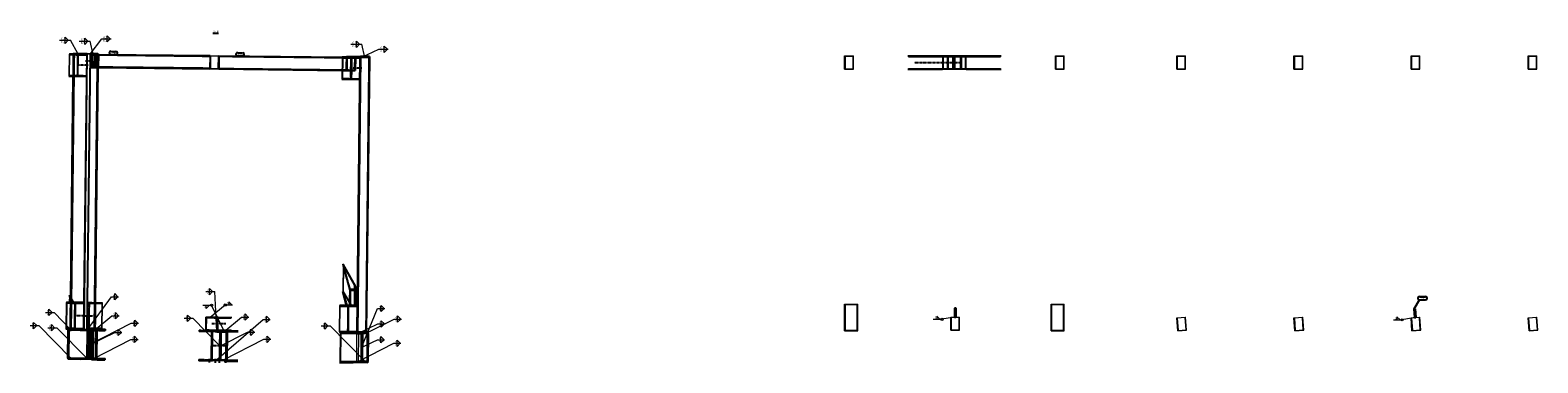
# Model space of a CAD drawing. Units: metres. Extents: x 0 to 722590, y 0 to 30439.
# Drawn here: x 226012 to 243180, y 94 to 3878 of the extents above; entities that cross this region are included whole.
import ezdxf

# ---------------------------------------------------------------- set-up
doc = ezdxf.new("R2010")
doc.units = ezdxf.units.M
doc.header["$MEASUREMENT"] = 0
doc.set_wipeout_variables(frame=1)
doc.linetypes.add('DXK_LINE_DOT3', pattern=[5.9187, 2.979, -0.9799, 0.9799, -0.9799])
doc.linetypes.add('HIDDEN', pattern=[2.38125, 1.5875, -0.79375])
doc.layers.get('0').update_dxf_attribs({"lineweight": 0})
for name, color, linetype in [('ETIQUETAS', 7, 'Continuous'), ('LINHA CONTÍNUA', 7, 'Continuous'), ('LINHA EIXO', 7, 'Continuous'), ('LINHA TRACEJADA', 7, 'Continuous'), ('PARAFUSOS', 7, 'Continuous'), ('TEXTO', 7, 'Continuous')]:
    doc.layers.add(name, color=color, linetype=linetype)
doc.styles.add('Arial', font='arial.ttf', dxfattribs={"height": 0.2})
doc.styles.add('Arial Narrow', font='ARIALN.TTF', dxfattribs={"height": 0.2})

msp = doc.modelspace()

# ---------------------------------------------------------------- hatches: boundary and pattern name
at = {"linetype": 'Continuous'}
for points in [[(226551, 3630), (226558, 3605), (226540, 3624)], [(226715, 3620), (226695, 3604), (226705, 3627)], [(226731, 3629), (226730, 3603), (226718, 3626)], [(229814, 3574), (229788, 3569), (229808, 3585)], [(229824, 3594), (229824, 3568), (229812, 3591)], [(228086, 624), (228062, 613), (228078, 634)], [(236511, 617), (236537, 615), (236513, 604)], [(241752, 611), (241778, 609), (241754, 599)], [(226467, 490), (226480, 467), (226458, 481)], [(226681, 481), (226661, 464), (226671, 488)], [(226764, 474), (226741, 463), (226756, 484)], [(228143, 474), (228138, 449), (228130, 473)], [(228212, 486), (228217, 461), (228201, 481)], [(228241, 459), (228217, 448), (228233, 468)], [(229776, 435), (229751, 430), (229770, 447)], [(229855, 435), (229830, 429), (229850, 446)], [(226722, 311), (226697, 305), (226716, 322)], [(226727, 310), (226702, 305), (226722, 321)], [(228160, 310), (228173, 288), (228151, 302)], [(228204, 294), (228179, 288), (228198, 305)], [(229807, 275), (229782, 270), (229802, 286)], [(229802, 291), (229787, 270), (229791, 295)], [(226464, 169), (226477, 147), (226455, 161)], [(226645, 168), (226658, 146), (226636, 160)], [(226763, 151), (226737, 145), (226757, 162)], [(228157, 140), (228134, 129), (228149, 150)], [(228239, 133), (228214, 128), (228233, 145)], [(229772, 116), (229747, 110), (229766, 127)], [(229814, 132), (229827, 109), (229805, 123)]]:
    msp.add_hatch(color=3, dxfattribs=at).paths.add_polyline_path(points)
at = {"layer": 'PARAFUSOS', "linetype": 'Continuous'}
for points in [[(228040, 116), (228058, 116), (228058, 129), (228040, 130)], [(228111, 115), (228129, 115), (228129, 129), (228111, 129)], [(228157, 115), (228175, 115), (228175, 128), (228157, 128)], [(228227, 114), (228245, 114), (228245, 127), (228228, 127)]]:
    msp.add_hatch(color=96, dxfattribs=at).paths.add_polyline_path(points)

# ---------------------------------------------------------------- linework, layer by layer
at = {"color": 3, "linetype": 'Continuous'}
for p, q in [((226446, 3763), (226410, 3799)), ((226410, 3727), (226410, 3799)), ((226670, 3752), (226634, 3788)), ((226634, 3716), (226634, 3788)), ((226695, 3604), (226827, 3779)), ((226827, 3779), (226933, 3779)), ((226925, 3779), (226890, 3815)), ((226890, 3744), (226890, 3815)), ((226925, 3779), (226890, 3744)), ((226347, 3763), (226470, 3763)), ((226446, 3763), (226410, 3727)), ((226455, 3606), (226452, 3356)), ((226798, 3602), (226455, 3606)), ((226558, 3605), (226470, 3763)), ((226571, 3752), (226694, 3752)), ((226670, 3752), (226634, 3716)), ((226661, 3613), (226698, 3612)), ((226661, 3604), (226661, 3613)), ((226730, 3603), (226694, 3752)), ((226698, 3603), (226698, 3612)), ((229665, 3717), (229788, 3717)), ((229763, 3717), (229727, 3753)), ((229727, 3681), (229727, 3753)), ((229763, 3717), (229727, 3681)), ((229824, 3568), (229788, 3717)), ((229788, 3569), (229982, 3660)), ((229982, 3660), (230088, 3660)), ((230081, 3660), (230045, 3696)), ((230045, 3625), (230045, 3696)), ((230081, 3660), (230045, 3625)), ((226461, 3362), (226464, 3600)), ((226464, 3600), (226656, 3598)), ((226621, 479), (226656, 3604)), ((226630, 479), (226665, 3604)), ((226658, 479), (226694, 3604)), ((226667, 479), (226703, 3603)), ((226789, 3457), (226701, 3458)), ((226701, 3453), (226796, 3452)), ((226703, 3599), (226791, 3598)), ((226791, 3598), (226789, 3457)), ((226796, 3452), (226798, 3602)), ((228060, 3438), (228061, 3588)), ((228060, 3438), (228160, 3437)), ((228061, 3588), (228161, 3587)), ((228066, 3583), (228064, 3443)), ((228064, 3443), (228155, 3442)), ((228156, 3582), (228066, 3583)), ((228155, 3442), (228156, 3582)), ((228160, 3437), (228161, 3587)), ((229566, 3571), (229563, 3321)), ((229778, 3569), (229566, 3571)), ((229572, 3327), (229575, 3565)), ((229575, 3565), (229767, 3562)), ((229732, 444), (229767, 3569)), ((229778, 3569), (229743, 430)), ((229772, 3569), (229772, 3578)), ((229772, 3578), (229774, 3578)), ((229774, 3569), (229774, 3578)), ((235287, 3435), (235287, 3585)), ((235287, 3585), (235387, 3585)), ((235287, 3435), (235387, 3435)), ((235291, 3580), (235291, 3440)), ((235382, 3580), (235291, 3580)), ((235291, 3440), (235382, 3440)), ((235382, 3440), (235382, 3580)), ((235387, 3435), (235387, 3585)), ((236403, 3585), (236403, 3435)), ((236670, 3585), (236403, 3585)), ((236403, 3435), (236670, 3435)), ((236411, 3580), (236519, 3580)), ((236411, 3440), (236411, 3580)), ((236519, 3440), (236411, 3440)), ((236519, 3435), (236519, 3585)), ((236526, 3580), (236526, 3440)), ((236663, 3580), (236526, 3580)), ((236526, 3440), (236663, 3440)), ((236663, 3440), (236663, 3580)), ((236670, 3435), (236670, 3585)), ((237687, 3435), (237687, 3585)), ((237687, 3585), (237787, 3585)), ((237687, 3435), (237787, 3435)), ((237691, 3580), (237691, 3440)), ((237782, 3580), (237691, 3580)), ((237691, 3440), (237782, 3440)), ((237782, 3440), (237782, 3580)), ((237787, 3435), (237787, 3585)), ((239070, 3435), (239070, 3585)), ((239070, 3585), (239170, 3585)), ((239070, 3435), (239170, 3435)), ((239075, 3580), (239075, 3440)), ((239165, 3580), (239075, 3580)), ((239075, 3440), (239165, 3440)), ((239165, 3440), (239165, 3580)), ((239170, 3435), (239170, 3585)), ((240403, 3435), (240403, 3585)), ((240403, 3585), (240503, 3585)), ((240403, 3435), (240503, 3435)), ((240408, 3580), (240408, 3440)), ((240499, 3580), (240408, 3580)), ((240408, 3440), (240499, 3440)), ((240499, 3440), (240499, 3580)), ((240503, 3435), (240503, 3585)), ((241737, 3435), (241737, 3585)), ((241737, 3585), (241837, 3585)), ((241737, 3435), (241837, 3435)), ((241741, 3580), (241741, 3440)), ((241832, 3580), (241741, 3580)), ((241741, 3440), (241832, 3440)), ((241832, 3440), (241832, 3580)), ((241837, 3435), (241837, 3585)), ((243070, 3435), (243070, 3585)), ((243070, 3585), (243170, 3585)), ((243070, 3435), (243170, 3435)), ((243075, 3580), (243075, 3440)), ((243165, 3580), (243075, 3580)), ((243075, 3440), (243165, 3440)), ((243165, 3440), (243165, 3580)), ((243170, 3435), (243170, 3585)), ((226452, 3356), (226654, 3354)), ((226654, 3360), (226461, 3362)), ((229563, 3321), (229765, 3319)), ((229765, 3325), (229572, 3327)), ((229575, 1220), (229571, 905)), ((229575, 1220), (229714, 976)), ((229581, 1196), (229578, 906)), ((229707, 975), (229581, 1196)), ((226459, 863), (226458, 781)), ((226513, 780), (226459, 863)), ((227012, 845), (226977, 881)), ((226977, 809), (226977, 881)), ((228014, 904), (228114, 904)), ((228090, 904), (228054, 940)), ((228054, 869), (228054, 940)), ((228090, 904), (228054, 869)), ((228138, 449), (228114, 904)), ((229571, 905), (229662, 745)), ((229578, 906), (229670, 745)), ((229704, 744), (229707, 975)), ((229714, 976), (229711, 744)), ((226261, 667), (226225, 703)), ((226225, 631), (226225, 703)), ((226423, 781), (226420, 481)), ((226624, 779), (226423, 781)), ((226429, 488), (226432, 775)), ((226432, 775), (226624, 773)), ((226465, 781), (226466, 842)), ((226466, 842), (226505, 780)), ((226661, 464), (226937, 845)), ((226671, 779), (226837, 777)), ((226671, 772), (226828, 771)), ((226828, 771), (226824, 483)), ((226833, 477), (226837, 777)), ((226937, 845), (227019, 845)), ((227012, 845), (226977, 809)), ((227978, 750), (228078, 750)), ((228053, 750), (228017, 714)), ((228017, 714), (228017, 750)), ((228062, 613), (228234, 753)), ((228217, 461), (228078, 750)), ((228234, 753), (228317, 753)), ((228310, 753), (228274, 789)), ((228274, 789), (228274, 753)), ((229534, 746), (229531, 446)), ((229736, 744), (229534, 746)), ((229540, 452), (229543, 740)), ((229543, 740), (229735, 738)), ((229711, 744), (229704, 744)), ((229787, 270), (229968, 713)), ((229968, 713), (230051, 713)), ((230044, 713), (230008, 748)), ((230008, 677), (230008, 748)), ((230044, 713), (230008, 677)), ((235287, 460), (235287, 760)), ((235287, 760), (235437, 760)), ((235293, 754), (235293, 466)), ((235430, 754), (235293, 754)), ((235430, 466), (235430, 754)), ((235437, 460), (235437, 760)), ((237637, 460), (237637, 760)), ((237637, 760), (237787, 760)), ((237643, 754), (237643, 466)), ((237780, 754), (237643, 754)), ((237780, 466), (237780, 754)), ((237787, 460), (237787, 760)), ((226012, 517), (226112, 517)), ((226088, 517), (226052, 552)), ((226052, 481), (226052, 552)), ((226088, 517), (226052, 481)), ((226477, 147), (226112, 517)), ((226186, 667), (226286, 667)), ((226261, 667), (226225, 631)), ((226290, 494), (226254, 530)), ((226254, 459), (226254, 530)), ((226480, 467), (226286, 667)), ((226697, 305), (227163, 544)), ((226741, 463), (226943, 630)), ((226943, 630), (227026, 630)), ((227018, 630), (226983, 666)), ((226983, 595), (226983, 666)), ((227018, 630), (226983, 595)), ((227163, 544), (227246, 544)), ((227239, 544), (227203, 580)), ((227203, 508), (227203, 580)), ((227239, 544), (227203, 508)), ((227765, 601), (227865, 601)), ((227841, 601), (227805, 637)), ((227805, 565), (227805, 637)), ((227841, 601), (227805, 565)), ((228173, 288), (227865, 601)), ((228011, 463), (228012, 613)), ((228012, 613), (228154, 612)), ((228019, 609), (228017, 468)), ((228147, 607), (228019, 609)), ((228134, 129), (228665, 588)), ((228145, 467), (228147, 607)), ((228152, 462), (228154, 612)), ((228217, 448), (228419, 615)), ((228419, 615), (228502, 615)), ((228495, 615), (228459, 650)), ((228459, 579), (228459, 650)), ((228495, 615), (228459, 579)), ((228665, 588), (228747, 588)), ((228740, 588), (228704, 624)), ((228704, 552), (228704, 624)), ((228740, 588), (228704, 552)), ((229402, 514), (229367, 550)), ((229367, 478), (229367, 550)), ((229751, 430), (229971, 536)), ((229830, 429), (230156, 592)), ((229971, 536), (230053, 536)), ((230046, 536), (230010, 572)), ((230010, 501), (230010, 572)), ((230046, 536), (230010, 501)), ((230156, 592), (230239, 592)), ((230232, 592), (230196, 628)), ((230196, 557), (230196, 628)), ((230232, 592), (230196, 557)), ((236295, 589), (236395, 589)), ((236370, 589), (236335, 624)), ((236335, 624), (236335, 589)), ((236537, 615), (236395, 589)), ((236496, 465), (236496, 615)), ((236496, 615), (236596, 615)), ((236500, 610), (236500, 470)), ((236591, 610), (236500, 610)), ((236591, 470), (236591, 610)), ((236596, 465), (236596, 615)), ((239070, 607), (239170, 614)), ((239081, 457), (239070, 607)), ((239165, 608), (239075, 602)), ((239075, 602), (239085, 462)), ((239175, 468), (239165, 608)), ((239180, 464), (239170, 614)), ((240403, 607), (240503, 614)), ((240414, 457), (240403, 607)), ((240499, 608), (240409, 602)), ((240409, 602), (240418, 462)), ((240509, 468), (240499, 608)), ((240514, 464), (240503, 614)), ((241536, 583), (241636, 583)), ((241611, 583), (241576, 619)), ((241576, 619), (241576, 583)), ((241778, 609), (241636, 583)), ((241737, 607), (241837, 614)), ((241747, 457), (241737, 607)), ((241832, 608), (241742, 602)), ((241742, 602), (241752, 462)), ((241842, 468), (241832, 608)), ((241847, 464), (241837, 614)), ((243070, 607), (243170, 614)), ((243081, 457), (243070, 607)), ((243165, 608), (243075, 602)), ((243075, 602), (243085, 462)), ((243175, 468), (243165, 608)), ((243180, 464), (243170, 614)), ((226214, 494), (226315, 494)), ((226290, 494), (226254, 459)), ((226658, 146), (226315, 494)), ((226420, 481), (226871, 476)), ((226621, 485), (226429, 488)), ((226583, 466), (226584, 480)), ((226722, 465), (226583, 466)), ((226659, 464), (226655, 146)), ((226659, 464), (226676, 464)), ((226824, 483), (226667, 485)), ((226672, 146), (226676, 464)), ((226702, 305), (226975, 439)), ((226718, 145), (226722, 465)), ((226732, 464), (226729, 144)), ((226870, 463), (226732, 464)), ((226737, 145), (227160, 361)), ((226871, 476), (226870, 463)), ((226975, 439), (227058, 439)), ((227051, 439), (227015, 475)), ((227015, 404), (227015, 475)), ((227051, 439), (227015, 404)), ((227160, 361), (227243, 361)), ((227236, 361), (227200, 396)), ((227200, 325), (227200, 396)), ((227236, 361), (227200, 325)), ((227938, 451), (227938, 464)), ((227938, 464), (228225, 461)), ((228076, 449), (227938, 451)), ((228017, 468), (228145, 467)), ((228072, 129), (228076, 449)), ((228087, 449), (228083, 129)), ((228225, 448), (228087, 449)), ((228179, 288), (228487, 442)), ((228214, 128), (228672, 362)), ((228225, 461), (228225, 448)), ((228487, 442), (228569, 442)), ((228562, 442), (228526, 477)), ((228526, 406), (228526, 477)), ((228562, 442), (228526, 406)), ((228672, 362), (228754, 362)), ((228747, 362), (228711, 398)), ((228711, 326), (228711, 398)), ((228747, 362), (228711, 326)), ((229327, 514), (229427, 514)), ((229402, 514), (229367, 478)), ((229827, 109), (229427, 514)), ((229531, 446), (229743, 444)), ((229732, 450), (229540, 452)), ((229695, 444), (229695, 431)), ((229695, 431), (229743, 430)), ((229731, 111), (229734, 429)), ((229734, 429), (229751, 429)), ((229751, 429), (229748, 111)), ((229782, 270), (229966, 357)), ((229966, 357), (230049, 357)), ((230042, 357), (230006, 393)), ((230006, 321), (230006, 393)), ((230042, 357), (230006, 321)), ((230227, 316), (230192, 352)), ((230192, 280), (230192, 352)), ((235287, 460), (235437, 460)), ((235293, 466), (235430, 466)), ((236496, 465), (236596, 465)), ((236500, 470), (236591, 470)), ((237637, 460), (237787, 460)), ((237643, 466), (237780, 466)), ((239081, 457), (239180, 464)), ((239085, 462), (239175, 468)), ((240414, 457), (240514, 464)), ((240418, 462), (240509, 468)), ((241747, 457), (241847, 464)), ((241752, 462), (241842, 468)), ((243081, 457), (243180, 464)), ((243085, 462), (243175, 468)), ((229747, 110), (230152, 316)), ((230152, 316), (230235, 316)), ((230227, 316), (230192, 280)), ((226580, 146), (226718, 145)), ((226580, 133), (226580, 146)), ((226867, 129), (226580, 133)), ((226655, 146), (226672, 146)), ((226729, 144), (226867, 143)), ((226867, 143), (226867, 129)), ((227934, 117), (227934, 131)), ((227934, 131), (228072, 129)), ((228221, 114), (227934, 117)), ((228083, 129), (228221, 128)), ((228221, 128), (228221, 114)), ((229691, 111), (229691, 97)), ((229739, 110), (229691, 111)), ((229691, 97), (229739, 97)), ((229748, 111), (229731, 111)), ((229739, 97), (229739, 110))]:
    msp.add_line(p, q, dxfattribs=at)
for centre in [(228078, 750), (228234, 753), (236395, 589), (241636, 583)]:
    msp.add_circle(centre, 12.5, dxfattribs=at)
at = {"layer": 'LINHA CONTÍNUA', "color": 3, "linetype": 'Continuous'}
for p, q in [((226505, 3606), (226503, 3606)), ((226507, 3615), (226661, 3613)), ((226507, 3606), (226507, 3615)), ((226698, 3612), (226781, 3612)), ((226781, 3612), (226781, 3603)), ((226557, 3361), (226560, 3599)), ((226745, 3458), (226747, 3598)), ((226784, 3453), (226754, 778)), ((226796, 3452), (228060, 3438)), ((226798, 3602), (228061, 3588)), ((228160, 3437), (229564, 3421)), ((228161, 3587), (229566, 3571)), ((229616, 3579), (229772, 3578)), ((229717, 3563), (229715, 3419)), ((229875, 3577), (229774, 3578)), ((229879, 3568), (229778, 3569)), ((229844, 443), (229879, 3568)), ((229875, 3577), (229875, 3568)), ((236006, 3585), (236403, 3585)), ((236006, 3435), (236403, 3435)), ((236465, 3440), (236465, 3580)), ((236670, 3585), (237068, 3585)), ((236670, 3435), (237068, 3435)), ((226500, 3356), (226471, 844)), ((226497, 3356), (226500, 3356)), ((229624, 3420), (229715, 3419)), ((229670, 3420), (229669, 3326)), ((229658, 922), (229581, 1196)), ((229616, 745), (229571, 905)), ((229658, 922), (229656, 768)), ((229658, 922), (229706, 921)), ((229725, 933), (229714, 976)), ((229725, 933), (229723, 744)), ((226466, 842), (226485, 781)), ((226525, 487), (226528, 774)), ((226746, 484), (226749, 771)), ((229636, 451), (229639, 739)), ((236536, 715), (236536, 615)), ((236555, 715), (236536, 715)), ((236555, 615), (236555, 715)), ((241789, 710), (241770, 709)), ((241770, 709), (241777, 609)), ((241796, 611), (241789, 710)), ((228154, 612), (228310, 610)), ((226443, 149), (226446, 467)), ((226446, 467), (226478, 466)), ((226448, 468), (226449, 481)), ((226448, 468), (226583, 466)), ((226451, 149), (226455, 467)), ((226676, 464), (226691, 464)), ((226698, 454), (226691, 464)), ((226695, 156), (226698, 454)), ((226732, 463), (226771, 463)), ((226771, 463), (226768, 145)), ((228180, 438), (228177, 138)), ((228180, 438), (228187, 448)), ((228225, 461), (228381, 459)), ((228381, 446), (228225, 448)), ((228244, 127), (228247, 447)), ((228256, 447), (228252, 127)), ((229538, 433), (229695, 431)), ((229545, 433), (229542, 113)), ((229862, 443), (229743, 444)), ((229743, 430), (229788, 430)), ((229751, 429), (229785, 429)), ((229792, 419), (229785, 429)), ((229788, 425), (229788, 430)), ((229788, 121), (229792, 419)), ((229790, 110), (229793, 430)), ((229793, 430), (229862, 429)), ((229793, 425), (229796, 429)), ((229797, 419), (229793, 419)), ((229797, 419), (229794, 121)), ((229865, 428), (229796, 429)), ((229804, 429), (229797, 419)), ((229861, 110), (229865, 428)), ((229862, 429), (229862, 443)), ((226475, 148), (226443, 149)), ((226445, 148), (226580, 146)), ((226445, 134), (226445, 148)), ((226580, 133), (226445, 134)), ((226672, 146), (226688, 146)), ((226695, 156), (226688, 146)), ((226768, 145), (226729, 145)), ((228177, 138), (228184, 128)), ((228221, 128), (228377, 126)), ((228221, 114), (228377, 112)), ((229534, 99), (229691, 97)), ((229535, 113), (229691, 111)), ((229739, 110), (229784, 110)), ((229858, 96), (229739, 97)), ((229748, 111), (229781, 111)), ((229781, 111), (229788, 121)), ((229784, 110), (229784, 115)), ((229794, 121), (229790, 121)), ((229792, 111), (229790, 115)), ((229859, 109), (229790, 110)), ((229861, 110), (229792, 111)), ((229801, 111), (229794, 121)), ((229858, 96), (229859, 109))]:
    msp.add_line(p, q, dxfattribs=at)
at = {"layer": 'LINHA EIXO', "color": 2, "linetype": 'DXK_LINE_DOT3'}
for p, q in [((226678, 3479), (226560, 3480)), ((226643, 3529), (226726, 3528)), ((229789, 3444), (229671, 3445)), ((236081, 3510), (236594, 3510)), ((226646, 629), (226528, 630)), ((226628, 629), (226729, 628)), ((228239, 536), (228082, 538)), ((228236, 287), (228079, 289))]:
    msp.add_line(p, q, dxfattribs=at)
at = {"layer": 'LINHA TRACEJADA', "color": 2, "linetype": 'HIDDEN'}
for p, q in [((226665, 3604), (226455, 3606)), ((226512, 3606), (226476, 481)), ((226503, 3606), (226500, 3356)), ((226500, 3606), (226503, 3606)), ((226661, 3604), (226507, 3606)), ((226464, 3600), (226656, 3598)), ((226553, 3355), (226556, 3605)), ((226694, 3604), (226798, 3602)), ((228060, 3443), (226701, 3458)), ((226701, 3453), (226796, 3452)), ((226703, 3599), (228061, 3583)), ((226716, 3453), (226718, 3603)), ((226796, 3452), (226716, 3453)), ((226718, 3603), (226798, 3602)), ((226721, 3458), (226723, 3598)), ((226777, 3603), (226741, 478)), ((226749, 3453), (226750, 3603)), ((226753, 3603), (226752, 3453)), ((226756, 3458), (226758, 3598)), ((226786, 3603), (226784, 3453)), ((228061, 3588), (228060, 3438)), ((228161, 3587), (228160, 3437)), ((228160, 3442), (229710, 3424)), ((228161, 3582), (229712, 3565)), ((229875, 3568), (229566, 3571)), ((229575, 3565), (229767, 3562)), ((229772, 3569), (229615, 3570)), ((229615, 3420), (229617, 3570)), ((229620, 3425), (229622, 3566)), ((229664, 3320), (229667, 3570)), ((229671, 3564), (229670, 3420)), ((229710, 3424), (229712, 3565)), ((229717, 3569), (229717, 3563)), ((229738, 444), (229773, 3569)), ((229870, 3568), (229835, 443)), ((236013, 3580), (237060, 3580)), ((236013, 3440), (237060, 3440)), ((236403, 3585), (236670, 3585)), ((236670, 3435), (236403, 3435)), ((236461, 3435), (236461, 3585)), ((236537, 3585), (236537, 3435)), ((236540, 3440), (236540, 3580)), ((236609, 3440), (236609, 3580)), ((236612, 3585), (236612, 3435)), ((226452, 3356), (226654, 3354)), ((226461, 3362), (226654, 3360)), ((226500, 3356), (226503, 3356)), ((229563, 3321), (229765, 3319)), ((229564, 3421), (229624, 3420)), ((229572, 3327), (229765, 3325)), ((229655, 934), (229575, 1220)), ((226486, 781), (226459, 863)), ((229623, 745), (229578, 906)), ((229653, 745), (229655, 934)), ((229655, 934), (229725, 933)), ((229706, 921), (229722, 921)), ((229722, 921), (229707, 975)), ((229720, 744), (229722, 921)), ((226624, 779), (226423, 781)), ((226432, 775), (226624, 773)), ((226471, 844), (226467, 481)), ((226468, 781), (226471, 781)), ((226473, 781), (226471, 781)), ((226520, 480), (226524, 780)), ((226671, 779), (226837, 777)), ((226671, 772), (226828, 771)), ((226683, 778), (226679, 479)), ((226754, 778), (226750, 478)), ((229736, 744), (229534, 746)), ((229543, 740), (229735, 738)), ((229631, 445), (229635, 745)), ((229656, 768), (229656, 745)), ((229723, 744), (229704, 744)), ((228012, 613), (228154, 612)), ((228019, 609), (228303, 605)), ((236536, 615), (236555, 615)), ((241777, 609), (241796, 611)), ((226420, 481), (226621, 479)), ((226429, 488), (226621, 485)), ((226449, 481), (226630, 479)), ((226465, 481), (226467, 481)), ((226467, 481), (226470, 481)), ((226583, 466), (226870, 463)), ((226658, 479), (226833, 477)), ((226659, 464), (226676, 464)), ((226824, 483), (226667, 485)), ((226683, 464), (226690, 454)), ((226690, 454), (226687, 156)), ((226690, 454), (226704, 454)), ((226692, 156), (226695, 454)), ((226695, 454), (226703, 464)), ((226704, 454), (226700, 156)), ((226703, 464), (226732, 463)), ((226704, 454), (226711, 464)), ((226714, 478), (226871, 476)), ((226759, 145), (226763, 463)), ((227938, 464), (228308, 460)), ((228225, 448), (227938, 451)), ((228017, 468), (228302, 465)), ((228118, 449), (228176, 448)), ((228175, 438), (228168, 448)), ((228171, 138), (228175, 438)), ((228175, 438), (228189, 438)), ((228176, 448), (228183, 438)), ((228183, 438), (228180, 138)), ((228185, 138), (228189, 438)), ((228187, 448), (228256, 447)), ((228189, 438), (228196, 448)), ((229531, 446), (229732, 444)), ((229538, 446), (229743, 444)), ((229540, 452), (229732, 450)), ((229545, 433), (229553, 433)), ((229676, 431), (229743, 430)), ((229734, 429), (229751, 429)), ((229776, 429), (229783, 419)), ((229783, 419), (229780, 121)), ((229783, 419), (229793, 419)), ((229784, 115), (229788, 425)), ((229785, 121), (229789, 419)), ((229788, 430), (229793, 430)), ((229789, 419), (229793, 425)), ((229852, 110), (229856, 428)), ((226445, 148), (226466, 147)), ((226580, 146), (226867, 143)), ((226655, 146), (226672, 146)), ((226687, 156), (226679, 146)), ((226687, 156), (226700, 156)), ((226699, 146), (226692, 156)), ((226729, 145), (226699, 146)), ((226700, 156), (226707, 146)), ((226710, 131), (226867, 129)), ((227934, 131), (228252, 127)), ((228090, 116), (227934, 117)), ((228164, 128), (228171, 138)), ((228171, 138), (228185, 138)), ((228180, 138), (228173, 128)), ((228192, 128), (228185, 138)), ((229542, 113), (229549, 113)), ((229691, 111), (229739, 110)), ((229731, 111), (229748, 111)), ((229780, 121), (229773, 111)), ((229780, 121), (229790, 121)), ((229784, 110), (229790, 110)), ((229790, 115), (229785, 121))]:
    msp.add_line(p, q, dxfattribs=at)
at = {"layer": 'PARAFUSOS', "color": 96, "linetype": 'Continuous'}
for p, q in [((228040, 130), (228040, 116)), ((228049, 141), (228049, 97)), ((228058, 129), (228058, 116)), ((228111, 129), (228111, 115)), ((228120, 140), (228120, 96)), ((228129, 129), (228129, 115)), ((228157, 128), (228157, 115)), ((228166, 140), (228165, 95)), ((228175, 128), (228175, 115)), ((228228, 127), (228227, 114)), ((228237, 139), (228236, 94)), ((228245, 127), (228245, 114))]:
    msp.add_line(p, q, dxfattribs=at)
at = {"layer": 'TEXTO', "color": 30, "linetype": 'Continuous'}
msp.add_line((228094, 3845), (228157, 3845), dxfattribs=at)

# ---------------------------------------------------------------- texts
at = {"color": 3, "style": 'Arial Narrow'}
for s, p in [('6.3', (226365, 3768)), ('6.3', (226589, 3757)), ('6.3', (226844, 3784)), ('6.3', (229682, 3722)), ('6.3', (230000, 3665)), ('6', (226954, 850)), ('6', (228032, 909)), ('6', (226203, 672)), ('5', (227995, 718)), ('5', (228252, 758)), ('4', (229985, 718)), ('6', (226030, 522)), ('6', (226232, 499)), ('6', (226960, 635)), ('4', (227181, 549)), ('4', (227783, 606)), ('6', (228437, 620)), ('6', (228682, 593)), ('6', (229344, 519)), ('6', (229988, 541)), ('6', (230173, 597)), ('5', (236312, 594)), ('5', (241553, 588)), ('4', (226993, 444)), ('6', (227177, 366)), ('4', (228504, 447)), ('6', (228689, 367)), ('4', (229984, 362)), ('6', (230169, 321))]:
    msp.add_text(s, height=23.9, dxfattribs=at).set_placement(p)
at = {"color": 3, "linetype": 'Continuous', "style": 'Arial Narrow'}
for s, p in [('6.3', (226365, 3730)), ('6.3', (226589, 3720)), ('6.3', (226844, 3747)), ('6.3', (229682, 3685)), ('6.3', (230000, 3628)), ('6', (228032, 872)), ('6', (226954, 812)), ('4', (229985, 680)), ('6', (226203, 634)), ('6', (226960, 598)), ('4', (227181, 511)), ('4', (227783, 568)), ('6', (228437, 582)), ('6', (228682, 556)), ('6', (229988, 504)), ('6', (230173, 560)), ('6', (226030, 484)), ('6', (226232, 462)), ('4', (226993, 407)), ('6', (227177, 328)), ('4', (228504, 409)), ('6', (228689, 329)), ('6', (229344, 482)), ('4', (229984, 325)), ('6', (230169, 284))]:
    msp.add_text(s, height=23.9, dxfattribs=at).set_placement(p)

# ---------------------------------------------------------------- wipeouts: each hides what was drawn before it
at = {"color": 0}
msp.add_wipeout([(241896, 817), (241896, 841), (241837, 841), (241837, 817)], dxfattribs=at).dxf.layer = 'ETIQUETAS'

# ---------------------------------------------------------------- next in the draw order: linework, layer by layer
at = {"layer": 'ETIQUETAS', "color": 7, "linetype": 'Continuous'}
for p, q in [((241771, 708), (241831, 811)), ((241831, 847), (241902, 847)), ((241831, 811), (241902, 811))]:
    msp.add_line(p, q, dxfattribs=at)
for centre, start, end in [((241831, 829), 90, 270), ((241902, 829), 270, 90)]:
    msp.add_arc(centre, 18, start, end, dxfattribs=at)

# ---------------------------------------------------------------- next in the draw order: texts
at = {"layer": 'ETIQUETAS', "color": 96, "style": 'Arial Narrow'}
msp.add_text('1012', height=22.9, dxfattribs=at).set_placement((241837, 817))

# ---------------------------------------------------------------- next in the draw order: wipeouts: each hides what was drawn before it
at = {"color": 0}
for points in [[(226983, 3607), (226983, 3631), (226936, 3632), (226936, 3608)], [(228426, 3591), (228426, 3615), (228380, 3615), (228379, 3591)]]:
    msp.add_wipeout(points, dxfattribs=at).dxf.layer = 'ETIQUETAS'
at = {"color": 0, "linetype": 'Continuous'}
msp.add_wipeout([(228112, 3853), (228112, 3878), (228094, 3878), (228094, 3853)], dxfattribs=at).dxf.layer = 'TEXTO'

# ---------------------------------------------------------------- next in the draw order: linework, layer by layer
at = {"layer": 'ETIQUETAS', "color": 7, "linetype": 'Continuous'}
for p, q in [((226930, 3638), (226989, 3637)), ((228374, 3622), (228432, 3621)), ((226930, 3602), (226989, 3601)), ((228373, 3586), (228432, 3585))]:
    msp.add_line(p, q, dxfattribs=at)
for centre, start, end in [((226930, 3620), 89.3518, 269.3518), ((226989, 3619), 269.3518, 89.3518), ((228373, 3604), 89.3518, 269.3518), ((228432, 3603), 269.3518, 89.3518)]:
    msp.add_arc(centre, 18, start, end, dxfattribs=at)

# ---------------------------------------------------------------- next in the draw order: texts
at = {"layer": 'ETIQUETAS', "color": 96, "style": 'Arial Narrow'}
for s, p in [('P56', (226936, 3608)), ('P50', (228379, 3591))]:
    msp.add_text(s, height=22.9, rotation=-0.6474, dxfattribs=at).set_placement(p)

# ---------------------------------------------------------------- next in the draw order: wipeouts: each hides what was drawn before it
at = {"color": 0, "linetype": 'Continuous'}
msp.add_wipeout([(228131, 3853), (228131, 3878), (228120, 3878), (228120, 3853)], dxfattribs=at).dxf.layer = 'TEXTO'

# ---------------------------------------------------------------- next in the draw order: wipeouts: each hides what was drawn before it
msp.add_wipeout([(228157, 3853), (228157, 3878), (228138, 3878), (228138, 3853)], dxfattribs=at).dxf.layer = 'TEXTO'

# ---------------------------------------------------------------- next in the draw order: texts
at = {"layer": 'TEXTO', "color": 96, "linetype": 'Continuous', "style": 'Arial'}
for s, p in [('6', (228094, 3853)), ('-', (228120, 3853)), ('6', (228138, 3853))]:
    msp.add_text(s, height=23.9, dxfattribs=at).set_placement(p)

doc.saveas('drawing.dxf')
